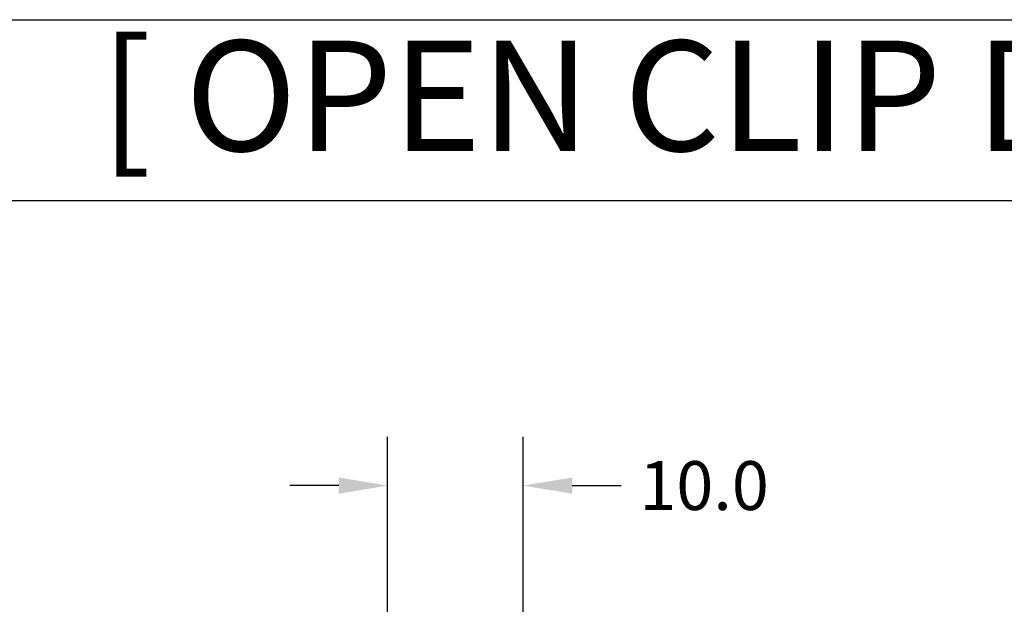
# Model space of a CAD drawing. Extents: x 0 to 713, y 0 to 504.
# Drawn here: x 463 to 536, y 461 to 504 of the extents above; entities that cross this region are included whole.
import ezdxf

# ---------------------------------------------------------------- set-up
doc = ezdxf.new("R2010")
doc.units = 0
doc.header["$MEASUREMENT"] = 0
doc.layers.get('0').update_dxf_attribs({"linetype": 'CONTINUOUS'})
doc.layers.get('Defpoints').update_dxf_attribs({"linetype": 'CONTINUOUS'})
doc.styles.get("Standard").update_dxf_attribs({"font": 'malgun.ttf'})
doc.dimstyles.get("Standard").update_dxf_attribs({"dimscale": 20, "dimtxt": 0.18, "dimasz": 0.18, "dimexe": 0.18, "dimexo": 0.0625, "dimgap": 0.09, "dimtad": 0, "dimtih": 1, "dimtoh": 1, "dimdec": 1, "dimzin": 0, "dimdsep": 46, "dimtxsty": 'Standard', "dimcen": 0.09, "dimadec": 0, "dimazin": 0, "dimtfac": 1, "dimtdec": 1, "dimtofl": 0, "dimtmove": 0, "dimatfit": 3, "dimfxl": 1, "dimtolj": 1, "dimtzin": 0, "dimarcsym": 0})

# ---------------------------------------------------------------- blocks, each defined once
blk = doc.blocks.new('*D229')
at = {"color": 0, "linetype": 'Continuous', "lineweight": -2, "transparency": 16777216}
for p, q in [((490.099, 438.606), (490.099, 473.264)), ((500.099, 438.606), (500.099, 473.264)), ((486.499, 469.664), (482.899, 469.664)), ((503.699, 469.664), (507.299, 469.664))]:
    blk.add_line(p, q, dxfattribs=at)
at = {"color": 0, "linetype": 'Continuous', "transparency": 16777216}
for points in [[(486.499, 470.264), (486.499, 469.064), (490.099, 469.664)], [(503.699, 470.264), (503.699, 469.064), (500.099, 469.664)]]:
    blk.add_solid(points, dxfattribs=at)
at = {"layer": 'Defpoints', "color": 0, "linetype": 'Continuous', "transparency": 16777216}
for p in [(500.099, 469.664), (490.099, 437.356), (500.099, 437.356)]:
    blk.add_point(p, dxfattribs=at)
at = {"color": 0, "linetype": 'Continuous', "transparency": 16777216, "insert": (513.416, 469.664), "char_height": 3.6, "attachment_point": 5}
blk.add_mtext('\\A1;10.0', dxfattribs=at)

msp = doc.modelspace()

# ---------------------------------------------------------------- linework, layer by layer
for p, q in [((0, 504), (712.8, 504)), ((0, 490.671), (712.8, 490.671))]:
    msp.add_line(p, q)

# ---------------------------------------------------------------- texts
at = {"insert": (534.6, 497.335), "char_height": 8.14008, "attachment_point": 5}
msp.add_mtext('[ OPEN CLIP DIMENSION ]', dxfattribs=at)

# ---------------------------------------------------------------- dimensions: what is measured, and where the dimension line sits
at = {"linetype": 'Continuous'}
dim = msp.add_linear_dim(base=(500.099, 469.664), p1=(490.099, 437.356), p2=(500.099, 437.356), dimstyle='Standard', dxfattribs=at)
dim.commit()
dim.dimension.update_dxf_attribs({"geometry": '*D229', "text_midpoint": (513.416, 469.664)})

doc.saveas('drawing.dxf')
